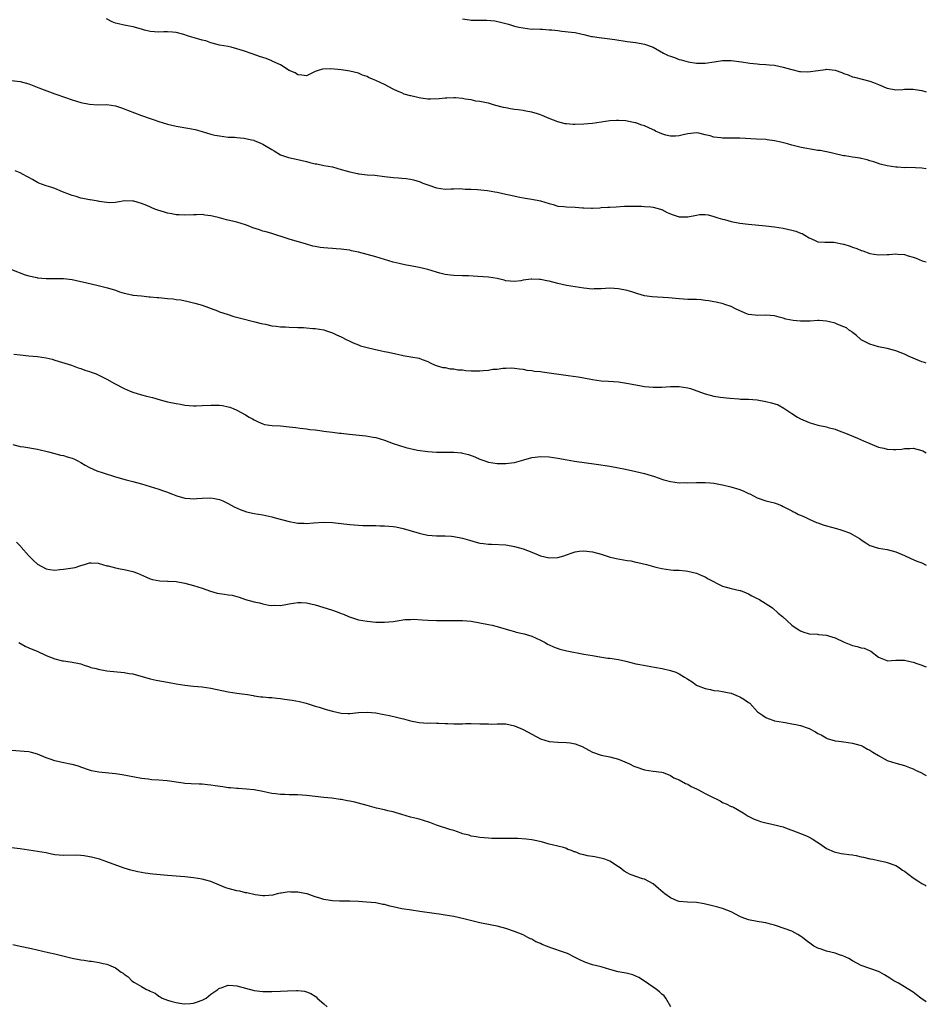
# Model space of a CAD drawing. Units: inches. Extents: x 2619000 to 2622000, y 1512000 to 1515000.
# Drawn here: x 2621791 to 2622000, y 1514538 to 1514765 of the extents above; entities that cross this region are included whole.
import ezdxf

# ---------------------------------------------------------------- set-up
doc = ezdxf.new("R2010")
doc.units = ezdxf.units.IN
doc.header["$MEASUREMENT"] = 0
doc.layers.add('LD26191512_10ft', color=73, linetype='Continuous')

msp = doc.modelspace()

# ---------------------------------------------------------------- linework, layer by layer
at = {"layer": 'LD26191512_10ft'}
for points, elevation in [([(2622000, 1514730.31), (2621999, 1514730.41), (2621997.52, 1514730.48), (2621995.44, 1514730.56), (2621995, 1514730.54), (2621993.33, 1514730.67), (2621993, 1514730.65), (2621991, 1514730.99), (2621989.38, 1514731.38), (2621987.89, 1514731.89), (2621987, 1514732.15), (2621986.37, 1514732.37), (2621985, 1514732.65), (2621984.74, 1514732.74), (2621983, 1514732.99), (2621981.29, 1514733.29), (2621981, 1514733.32), (2621980.61, 1514733.39), (2621979, 1514733.73), (2621978.04, 1514733.96), (2621975.52, 1514734.48), (2621975, 1514734.55), (2621974.57, 1514734.57), (2621971.17, 1514735.17), (2621969, 1514735.73), (2621968.02, 1514736.02), (2621966.44, 1514736.44), (2621965, 1514736.76), (2621963.29, 1514737), (2621963, 1514737.03), (2621960.86, 1514737.14), (2621957, 1514737.38), (2621953, 1514737.35), (2621952.58, 1514737.42), (2621951, 1514737.6), (2621950.12, 1514737.88), (2621949, 1514738.15), (2621947.52, 1514738.48), (2621947, 1514738.57), (2621945, 1514738.39), (2621943.91, 1514738.09), (2621943, 1514737.91), (2621942.18, 1514737.82), (2621941, 1514737.8), (2621939.95, 1514738.05), (2621939, 1514738.33), (2621937.56, 1514739), (2621937.19, 1514739.19), (2621937, 1514739.25), (2621935.82, 1514739.82), (2621935, 1514740.17), (2621934.36, 1514740.36), (2621933, 1514740.87), (2621932.88, 1514740.88), (2621931, 1514741.29), (2621930.66, 1514741.34), (2621929, 1514741.44), (2621928.57, 1514741.43), (2621927, 1514741.33), (2621923, 1514740.77), (2621921, 1514740.58), (2621919, 1514740.51), (2621918.53, 1514740.53), (2621917, 1514740.64), (2621916.68, 1514740.68), (2621915, 1514741.12), (2621913, 1514741.92), (2621911.39, 1514742.61), (2621911, 1514742.76), (2621910.28, 1514743), (2621909, 1514743.39), (2621907.61, 1514743.61), (2621907, 1514743.76), (2621905.86, 1514743.86), (2621905, 1514744), (2621904.11, 1514744.11), (2621903, 1514744.32), (2621902.45, 1514744.45), (2621900.38, 1514745), (2621899, 1514745.4), (2621898.52, 1514745.48), (2621897, 1514745.82), (2621896.07, 1514745.93), (2621895, 1514746.17), (2621893.66, 1514746.34), (2621893, 1514746.49), (2621891.37, 1514746.63), (2621891, 1514746.69), (2621889.4, 1514746.6), (2621889, 1514746.62), (2621887.6, 1514746.4), (2621885.66, 1514746.34), (2621885, 1514746.34), (2621883.39, 1514746.61), (2621883, 1514746.66), (2621881.1, 1514747.1), (2621881, 1514747.15), (2621879.54, 1514747.54), (2621879, 1514747.79), (2621878.16, 1514748.16), (2621877, 1514748.69), (2621875, 1514749.71), (2621873, 1514750.68), (2621872.28, 1514751), (2621871.37, 1514751.37), (2621871, 1514751.57), (2621869.92, 1514751.92), (2621869, 1514752.32), (2621867, 1514752.85), (2621866.13, 1514753), (2621865, 1514753.16), (2621862.63, 1514753.37), (2621860.69, 1514753.31), (2621859.74, 1514753), (2621859, 1514752.73), (2621858.42, 1514752.42), (2621857, 1514751.75), (2621855.92, 1514751.92), (2621855, 1514751.94), (2621854.4, 1514752.4), (2621853, 1514752.99), (2621851, 1514754.24), (2621849.14, 1514755.14), (2621849, 1514755.18), (2621847.72, 1514755.72), (2621847, 1514755.94), (2621846.21, 1514756.21), (2621844.7, 1514756.7), (2621842.53, 1514757.47), (2621841, 1514757.99), (2621839.68, 1514758.32), (2621839, 1514758.47), (2621837, 1514758.83), (2621835.31, 1514759.31), (2621835, 1514759.36), (2621833.79, 1514759.79), (2621833, 1514759.95), (2621832.19, 1514760.19), (2621830.62, 1514760.62), (2621829.55, 1514761), (2621828.73, 1514761.27), (2621827, 1514761.74), (2621826.16, 1514761.84), (2621825, 1514761.91), (2621824.11, 1514761.89), (2621823, 1514761.81), (2621821, 1514761.95), (2621819.7, 1514762.3), (2621819, 1514762.53), (2621817.06, 1514763.06), (2621815.36, 1514763.36), (2621815, 1514763.4), (2621813.7, 1514763.7), (2621813, 1514763.9), (2621812.2, 1514764.2), (2621810.91, 1514764.91)], 9130), ([(2621893, 1514764.89), (2621894.62, 1514764.62), (2621895, 1514764.57), (2621897, 1514764.55), (2621898.6, 1514764.6), (2621900.44, 1514764.44), (2621902.08, 1514764.08), (2621903, 1514763.78), (2621903.63, 1514763.63), (2621905, 1514763.21), (2621906.03, 1514763), (2621907, 1514762.78), (2621909, 1514762.54), (2621909.43, 1514762.57), (2621911, 1514762.48), (2621911.48, 1514762.52), (2621913, 1514762.37), (2621913.66, 1514762.34), (2621915, 1514762.16), (2621915.92, 1514762.08), (2621918.18, 1514761.82), (2621919, 1514761.7), (2621920.63, 1514761.37), (2621921, 1514761.26), (2621922.16, 1514761), (2621922.81, 1514760.81), (2621923, 1514760.79), (2621924.55, 1514760.55), (2621926.38, 1514760.38), (2621928.15, 1514760.15), (2621931, 1514759.68), (2621933, 1514759.41), (2621935, 1514759.08), (2621937, 1514758.34), (2621939.41, 1514757), (2621940.46, 1514756.46), (2621941, 1514756.24), (2621941.94, 1514755.94), (2621943, 1514755.5), (2621943.44, 1514755.44), (2621945.06, 1514754.94), (2621947, 1514754.66), (2621947.37, 1514754.63), (2621949, 1514754.65), (2621951.05, 1514754.95), (2621953, 1514755.28), (2621955, 1514755.3), (2621957.35, 1514755), (2621959.32, 1514754.68), (2621961, 1514754.52), (2621961.56, 1514754.43), (2621963, 1514754.37), (2621963.73, 1514754.27), (2621965, 1514754.18), (2621966, 1514754), (2621967, 1514753.77), (2621968.7, 1514753.3), (2621969, 1514753.18), (2621970.74, 1514752.74), (2621971, 1514752.77), (2621972.69, 1514752.69), (2621975.09, 1514753), (2621976.77, 1514753.23), (2621977, 1514753.29), (2621979, 1514753.03), (2621980.5, 1514752.5), (2621981, 1514752.26), (2621981.96, 1514751.96), (2621983, 1514751.52), (2621983.43, 1514751.43), (2621987, 1514750.54), (2621987.81, 1514750.19), (2621989, 1514749.71), (2621989.52, 1514749.52), (2621990.75, 1514749), (2621991, 1514748.88), (2621993, 1514748.51), (2621994.59, 1514748.59), (2621995, 1514748.65), (2621996.65, 1514748.65), (2621997, 1514748.7), (2621998.43, 1514748.43), (2621999, 1514748.38), (2622000, 1514748.03)], 9140), ([(2621789, 1514750.65), (2621791, 1514750.43), (2621793, 1514749.88), (2621795.33, 1514749), (2621796.49, 1514748.49), (2621799, 1514747.58), (2621799.44, 1514747.44), (2621801.21, 1514746.79), (2621803, 1514746.17), (2621805, 1514745.57), (2621807, 1514745.17), (2621808.92, 1514745.08), (2621811, 1514745.09), (2621813, 1514744.79), (2621814.34, 1514744.34), (2621815, 1514744.13), (2621815.78, 1514743.78), (2621819, 1514742.58), (2621821, 1514741.89), (2621821.69, 1514741.69), (2621823, 1514741.22), (2621825, 1514740.61), (2621827, 1514740.14), (2621829.66, 1514739.66), (2621831.33, 1514739.33), (2621833, 1514738.89), (2621835, 1514738.32), (2621835.92, 1514738.08), (2621837, 1514737.86), (2621839, 1514737.61), (2621840.44, 1514737.56), (2621841, 1514737.49), (2621842.63, 1514737.37), (2621844.33, 1514737), (2621844.87, 1514736.87), (2621845, 1514736.85), (2621846.26, 1514736.26), (2621847, 1514736), (2621849, 1514734.75), (2621849.59, 1514734.41), (2621851, 1514733.54), (2621852.89, 1514732.89), (2621855, 1514732.45), (2621857, 1514731.95), (2621857.78, 1514731.78), (2621859, 1514731.44), (2621859.4, 1514731.4), (2621861, 1514731.06), (2621863, 1514730.71), (2621865, 1514730.16), (2621866.18, 1514729.82), (2621867, 1514729.56), (2621868.83, 1514729.17), (2621869, 1514729.15), (2621869.16, 1514729.16), (2621871, 1514728.93), (2621872.79, 1514728.79), (2621875, 1514728.52), (2621876.38, 1514728.38), (2621877, 1514728.29), (2621878.22, 1514728.22), (2621879, 1514728.12), (2621880.02, 1514728.02), (2621881, 1514727.87), (2621881.71, 1514727.71), (2621883, 1514727.35), (2621883.26, 1514727.26), (2621883.87, 1514727), (2621885, 1514726.59), (2621887, 1514725.93), (2621889, 1514725.63), (2621890.32, 1514725.68), (2621891, 1514725.66), (2621892.27, 1514725.73), (2621893, 1514725.68), (2621893.61, 1514725.61), (2621895, 1514725.59), (2621896.51, 1514725.49), (2621898.75, 1514725.25), (2621900.49, 1514725), (2621901, 1514724.91), (2621903, 1514724.47), (2621904.18, 1514724.18), (2621905.82, 1514723.82), (2621907.51, 1514723.51), (2621909, 1514723.29), (2621911, 1514722.93), (2621913, 1514722.3), (2621913.94, 1514722.06), (2621915, 1514721.71), (2621916.41, 1514721.59), (2621917, 1514721.5), (2621919, 1514721.44), (2621920.72, 1514721.28), (2621921, 1514721.29), (2621922.81, 1514721.19), (2621923, 1514721.22), (2621924.7, 1514721.3), (2621925, 1514721.35), (2621926.57, 1514721.43), (2621927, 1514721.47), (2621928.47, 1514721.53), (2621930.36, 1514721.64), (2621932.3, 1514721.7), (2621933, 1514721.67), (2621934.31, 1514721.69), (2621935, 1514721.63), (2621936.47, 1514721.53), (2621937, 1514721.46), (2621938.71, 1514721), (2621938.92, 1514720.92), (2621939, 1514720.91), (2621940.21, 1514720.21), (2621941, 1514719.92), (2621941.64, 1514719.64), (2621943, 1514719.24), (2621945, 1514719.25), (2621947, 1514719.63), (2621947.72, 1514719.72), (2621949, 1514719.75), (2621949.66, 1514719.66), (2621951, 1514719.31), (2621951.92, 1514719), (2621953, 1514718.66), (2621953.44, 1514718.56), (2621955, 1514718.15), (2621957, 1514717.77), (2621959, 1514717.51), (2621963, 1514717.17), (2621965, 1514716.91), (2621967, 1514716.58), (2621969, 1514716.13), (2621969.89, 1514715.89), (2621971, 1514715.44), (2621971.35, 1514715.35), (2621972, 1514715), (2621973, 1514714.37), (2621974.18, 1514713.82), (2621975, 1514713.48), (2621976.6, 1514713.4), (2621977, 1514713.34), (2621978.64, 1514713.36), (2621980.88, 1514712.88), (2621981, 1514712.88), (2621982.41, 1514712.41), (2621983, 1514712.24), (2621983.94, 1514711.94), (2621985, 1514711.48), (2621985.39, 1514711.39), (2621987, 1514710.78), (2621989, 1514710.47), (2621991, 1514710.55), (2621991.45, 1514710.55), (2621993, 1514710.68), (2621993.41, 1514710.59), (2621995, 1514710.51), (2621995.8, 1514710.2), (2621997, 1514709.87), (2621997.64, 1514709.64), (2621999.06, 1514709.06), (2622000, 1514708.83)], 9120), ([(2622000, 1514685.43), (2621999.59, 1514685.59), (2621999, 1514685.77), (2621997, 1514686.58), (2621996.02, 1514687), (2621995, 1514687.5), (2621993, 1514688.29), (2621992.43, 1514688.43), (2621991, 1514688.82), (2621989, 1514689.2), (2621987, 1514689.8), (2621985, 1514690.86), (2621984.81, 1514691), (2621983.87, 1514691.87), (2621983, 1514692.51), (2621982.74, 1514692.74), (2621982.32, 1514693), (2621981.58, 1514693.58), (2621981, 1514693.83), (2621979.61, 1514694.39), (2621979, 1514694.67), (2621977.7, 1514695), (2621977, 1514695.16), (2621975.27, 1514695.27), (2621975, 1514695.27), (2621973.18, 1514695.18), (2621973, 1514695.16), (2621971, 1514695.12), (2621969.28, 1514695.28), (2621967.62, 1514695.62), (2621967, 1514695.84), (2621966.05, 1514696.05), (2621965, 1514696.35), (2621963, 1514696.55), (2621961, 1514696.48), (2621960.53, 1514696.53), (2621959, 1514696.66), (2621958.18, 1514697), (2621956, 1514698), (2621955, 1514698.55), (2621953.55, 1514699), (2621953.14, 1514699.14), (2621951.5, 1514699.5), (2621951, 1514699.58), (2621949.81, 1514699.81), (2621949, 1514699.93), (2621948.04, 1514700.04), (2621947, 1514700.13), (2621946.16, 1514700.16), (2621945, 1514700.18), (2621943, 1514700.31), (2621940.54, 1514700.54), (2621936.77, 1514700.77), (2621935, 1514701.02), (2621933.43, 1514701.43), (2621932.08, 1514701.92), (2621931, 1514702.25), (2621929, 1514702.64), (2621927, 1514702.72), (2621925, 1514702.61), (2621923.42, 1514702.58), (2621923, 1514702.55), (2621921, 1514702.72), (2621917, 1514703.38), (2621915, 1514703.82), (2621913, 1514704.34), (2621912.44, 1514704.44), (2621911, 1514704.76), (2621910.76, 1514704.76), (2621909, 1514704.86), (2621908.82, 1514704.82), (2621907, 1514704.58), (2621906.47, 1514704.47), (2621905, 1514704.28), (2621903, 1514704.48), (2621902.6, 1514704.6), (2621900.99, 1514704.99), (2621899, 1514705.3), (2621896.52, 1514705.48), (2621894.42, 1514705.58), (2621893, 1514705.61), (2621891, 1514705.69), (2621890.23, 1514705.77), (2621889, 1514705.92), (2621887.8, 1514706.2), (2621887, 1514706.42), (2621885.04, 1514707.04), (2621883, 1514707.56), (2621881, 1514707.93), (2621880.08, 1514708.08), (2621879, 1514708.3), (2621878.42, 1514708.42), (2621877, 1514708.77), (2621875, 1514709.34), (2621873, 1514709.96), (2621871, 1514710.55), (2621869, 1514711.07), (2621867.4, 1514711.4), (2621867, 1514711.5), (2621865.66, 1514711.66), (2621865, 1514711.78), (2621863.84, 1514711.84), (2621863, 1514711.93), (2621861.98, 1514711.98), (2621861, 1514712.06), (2621860.16, 1514712.16), (2621859, 1514712.35), (2621858.48, 1514712.48), (2621857, 1514712.88), (2621853, 1514714.08), (2621851.41, 1514714.59), (2621850.2, 1514715), (2621849.28, 1514715.28), (2621849, 1514715.34), (2621847.73, 1514715.73), (2621847, 1514715.9), (2621846.18, 1514716.18), (2621844.69, 1514716.69), (2621843.99, 1514717), (2621843, 1514717.39), (2621841, 1514718.01), (2621838.55, 1514718.55), (2621837, 1514718.96), (2621835.36, 1514719.36), (2621835, 1514719.48), (2621833.62, 1514719.62), (2621833, 1514719.74), (2621831.69, 1514719.69), (2621831, 1514719.69), (2621829, 1514719.59), (2621827.7, 1514719.7), (2621827, 1514719.7), (2621825.94, 1514719.94), (2621825, 1514720.07), (2621824.29, 1514720.29), (2621822.73, 1514720.73), (2621822.04, 1514721), (2621820.17, 1514721.83), (2621819, 1514722.31), (2621817.17, 1514722.83), (2621817, 1514722.86), (2621815.13, 1514722.87), (2621813.4, 1514722.6), (2621813, 1514722.55), (2621811.53, 1514722.47), (2621811, 1514722.53), (2621809.24, 1514722.76), (2621809, 1514722.82), (2621807.16, 1514723.16), (2621807, 1514723.16), (2621805.46, 1514723.46), (2621805, 1514723.51), (2621803.87, 1514723.87), (2621803, 1514724.1), (2621802.37, 1514724.37), (2621800.78, 1514725), (2621799, 1514725.73), (2621798.06, 1514726.06), (2621797, 1514726.34), (2621795.33, 1514727), (2621795, 1514727.14), (2621793.8, 1514727.8), (2621793, 1514728.28), (2621792.52, 1514728.52), (2621791.69, 1514729), (2621791, 1514729.37), (2621789.8, 1514729.8)], 9110), ([(2621789, 1514707.04), (2621792.15, 1514705.85), (2621793, 1514705.62), (2621794.8, 1514705.2), (2621795, 1514705.17), (2621797, 1514705.02), (2621798.98, 1514705.02), (2621801, 1514704.96), (2621803, 1514704.72), (2621805, 1514704.33), (2621806.09, 1514704.09), (2621809, 1514703.39), (2621809.29, 1514703.29), (2621810.54, 1514703), (2621811.16, 1514702.84), (2621813, 1514702.28), (2621813.93, 1514701.93), (2621815, 1514701.64), (2621816.77, 1514701.23), (2621817, 1514701.17), (2621818.95, 1514700.95), (2621820.78, 1514700.78), (2621821, 1514700.79), (2621822.61, 1514700.61), (2621823, 1514700.59), (2621825, 1514700.4), (2621826.3, 1514700.3), (2621827, 1514700.18), (2621828.05, 1514700.05), (2621829.71, 1514699.71), (2621831.31, 1514699.31), (2621833, 1514698.8), (2621836.48, 1514697.52), (2621837, 1514697.31), (2621838.72, 1514696.72), (2621840.25, 1514696.25), (2621841.83, 1514695.83), (2621845.14, 1514695), (2621846.6, 1514694.6), (2621847.58, 1514694.42), (2621849, 1514694.08), (2621850, 1514694), (2621851, 1514693.84), (2621852.19, 1514693.81), (2621853, 1514693.75), (2621855, 1514693.71), (2621856.35, 1514693.65), (2621857, 1514693.63), (2621858.51, 1514693.49), (2621859, 1514693.47), (2621861, 1514693.13), (2621861.42, 1514693), (2621863, 1514692.46), (2621863.98, 1514691.98), (2621865, 1514691.53), (2621865.34, 1514691.34), (2621866.05, 1514691), (2621867, 1514690.5), (2621867.83, 1514690.17), (2621869, 1514689.65), (2621869.49, 1514689.49), (2621871, 1514689.04), (2621872.65, 1514688.65), (2621874.31, 1514688.31), (2621875, 1514688.18), (2621875.96, 1514687.96), (2621877.61, 1514687.61), (2621879, 1514687.27), (2621879.26, 1514687.26), (2621880.67, 1514687), (2621881.1, 1514686.9), (2621883, 1514686.61), (2621883.68, 1514686.32), (2621885, 1514685.87), (2621885.55, 1514685.55), (2621886.7, 1514685), (2621886.92, 1514684.92), (2621888.47, 1514684.47), (2621889, 1514684.42), (2621890.16, 1514684.16), (2621891, 1514684.16), (2621891.94, 1514683.94), (2621893, 1514683.91), (2621893.78, 1514683.78), (2621895, 1514683.72), (2621897, 1514683.68), (2621897.8, 1514683.8), (2621899, 1514683.83), (2621900.04, 1514684.04), (2621901, 1514684.08), (2621902.3, 1514684.3), (2621903, 1514684.29), (2621904.35, 1514684.35), (2621905, 1514684.29), (2621906.14, 1514684.14), (2621907, 1514684.06), (2621907.87, 1514683.87), (2621909, 1514683.79), (2621909.64, 1514683.64), (2621911, 1514683.51), (2621911.42, 1514683.42), (2621917.37, 1514682.63), (2621919.71, 1514682.29), (2621921, 1514682.06), (2621923, 1514681.68), (2621925, 1514681.41), (2621926.69, 1514681.31), (2621929, 1514681.14), (2621930.86, 1514680.86), (2621933, 1514680.43), (2621934.23, 1514680.23), (2621935, 1514680.09), (2621937, 1514679.93), (2621939, 1514679.95), (2621940.02, 1514680.02), (2621941, 1514680.05), (2621942.07, 1514680.07), (2621943, 1514680.06), (2621945, 1514679.76), (2621945.58, 1514679.58), (2621947.09, 1514679.09), (2621949, 1514678.37), (2621950.11, 1514678.11), (2621951, 1514677.84), (2621952.42, 1514677.58), (2621954.65, 1514677.35), (2621956.76, 1514677.24), (2621957.17, 1514677.17), (2621959, 1514677.13), (2621961, 1514677), (2621963, 1514676.65), (2621964.32, 1514676.32), (2621965.81, 1514675.81), (2621967.11, 1514675.11), (2621969, 1514673.84), (2621970.3, 1514673), (2621971, 1514672.61), (2621973, 1514671.74), (2621975, 1514671.15), (2621977, 1514670.74), (2621977.37, 1514670.62), (2621979, 1514670.21), (2621980.3, 1514669.7), (2621981.34, 1514669.34), (2621984.15, 1514668.15), (2621985.53, 1514667.53), (2621987, 1514666.91), (2621989, 1514666.11), (2621990.17, 1514665.83), (2621991, 1514665.61), (2621992.47, 1514665.53), (2621993, 1514665.53), (2621994.35, 1514665.65), (2621995, 1514665.76), (2621996.22, 1514665.78), (2621997, 1514665.82), (2621999, 1514665.32), (2621999.2, 1514665.2), (2621999.6, 1514665), (2622000, 1514664.77)], 9100), ([(2621789.55, 1514687.55), (2621791, 1514687.34), (2621793, 1514687.12), (2621795, 1514686.96), (2621797, 1514686.69), (2621798.37, 1514686.37), (2621799, 1514686.18), (2621802.81, 1514685), (2621804.4, 1514684.4), (2621805, 1514684.21), (2621805.87, 1514683.87), (2621807, 1514683.53), (2621807.39, 1514683.39), (2621808.52, 1514683), (2621809, 1514682.79), (2621811, 1514681.78), (2621812.78, 1514680.78), (2621815, 1514679.61), (2621816.37, 1514679), (2621817, 1514678.75), (2621819, 1514678.16), (2621820.16, 1514677.84), (2621821.5, 1514677.5), (2621823.31, 1514677), (2621825, 1514676.57), (2621827, 1514676.12), (2621827.95, 1514675.96), (2621829, 1514675.75), (2621831, 1514675.58), (2621831.59, 1514675.59), (2621833, 1514675.66), (2621835, 1514675.79), (2621835.79, 1514675.79), (2621837, 1514675.75), (2621837.67, 1514675.67), (2621839, 1514675.4), (2621839.32, 1514675.31), (2621840.15, 1514675), (2621841, 1514674.64), (2621843, 1514673.52), (2621843.84, 1514673), (2621844.59, 1514672.59), (2621845, 1514672.35), (2621845.91, 1514671.91), (2621847, 1514671.44), (2621847.34, 1514671.34), (2621849.09, 1514671.09), (2621851, 1514671), (2621853, 1514670.79), (2621854.59, 1514670.59), (2621855.57, 1514670.43), (2621857, 1514670.31), (2621857.84, 1514670.16), (2621859, 1514670.07), (2621860.11, 1514669.89), (2621861, 1514669.79), (2621861.66, 1514669.66), (2621863, 1514669.5), (2621864.66, 1514669.34), (2621865, 1514669.28), (2621866.89, 1514669.11), (2621870.7, 1514668.7), (2621872.42, 1514668.42), (2621873, 1514668.3), (2621875, 1514667.71), (2621877.04, 1514666.96), (2621879.98, 1514666.02), (2621882.62, 1514665.38), (2621885, 1514665.04), (2621887, 1514664.95), (2621891, 1514664.91), (2621892.77, 1514664.77), (2621893, 1514664.73), (2621894.41, 1514664.41), (2621895.87, 1514663.87), (2621897, 1514663.32), (2621897.91, 1514663), (2621899, 1514662.65), (2621901, 1514662.33), (2621902.3, 1514662.3), (2621903, 1514662.32), (2621903.59, 1514662.41), (2621905, 1514662.57), (2621907.16, 1514663.16), (2621909, 1514663.69), (2621909.77, 1514663.77), (2621911, 1514663.93), (2621913, 1514663.84), (2621915, 1514663.55), (2621917.14, 1514663.14), (2621918.83, 1514662.83), (2621923.85, 1514662.15), (2621927, 1514661.67), (2621929, 1514661.33), (2621930.61, 1514661), (2621933, 1514660.46), (2621935, 1514659.99), (2621935.78, 1514659.78), (2621937.3, 1514659.3), (2621939, 1514658.68), (2621939.43, 1514658.57), (2621941, 1514658.12), (2621941.96, 1514658.04), (2621943, 1514657.88), (2621944.11, 1514657.89), (2621945, 1514657.85), (2621947, 1514657.92), (2621948.08, 1514657.92), (2621949, 1514657.96), (2621950.15, 1514657.85), (2621951, 1514657.79), (2621952.53, 1514657.47), (2621953, 1514657.38), (2621954.92, 1514656.92), (2621957, 1514656.28), (2621957.91, 1514655.91), (2621959, 1514655.39), (2621959.28, 1514655.28), (2621961, 1514654.4), (2621963, 1514653.72), (2621965, 1514653.21), (2621965.15, 1514653.15), (2621965.63, 1514653), (2621966.61, 1514652.61), (2621967, 1514652.42), (2621967.89, 1514651.89), (2621969, 1514651.37), (2621969.23, 1514651.23), (2621969.74, 1514651), (2621970.53, 1514650.53), (2621971, 1514650.38), (2621972.05, 1514649.95), (2621973, 1514649.47), (2621974.7, 1514648.7), (2621975, 1514648.62), (2621976.18, 1514648.18), (2621977, 1514647.93), (2621979.3, 1514647.3), (2621980.29, 1514647), (2621981, 1514646.77), (2621982.28, 1514646.28), (2621983, 1514645.9), (2621984.59, 1514645), (2621984.83, 1514644.83), (2621985, 1514644.67), (2621986.03, 1514644.03), (2621987, 1514643.38), (2621987.28, 1514643.28), (2621988.19, 1514643), (2621989, 1514642.79), (2621991, 1514642.48), (2621993, 1514641.96), (2621995, 1514641.08), (2621996.4, 1514640.4), (2621997, 1514640.18), (2621997.81, 1514639.81), (2621999, 1514639.37), (2622000, 1514638.84)], 9090), ([(2621789.32, 1514666.68), (2621791, 1514666.23), (2621791.82, 1514666.18), (2621795, 1514665.64), (2621797.53, 1514665), (2621799, 1514664.59), (2621800.27, 1514664.27), (2621801, 1514664.14), (2621801.84, 1514663.84), (2621803, 1514663.54), (2621803.36, 1514663.36), (2621804.15, 1514663), (2621805, 1514662.57), (2621805.96, 1514661.96), (2621807, 1514661.42), (2621808.64, 1514660.64), (2621810.12, 1514660.12), (2621813, 1514659.23), (2621815.46, 1514658.54), (2621817, 1514658.15), (2621819, 1514657.61), (2621821, 1514657.03), (2621823, 1514656.38), (2621824.02, 1514656.02), (2621825, 1514655.66), (2621825.5, 1514655.5), (2621827.15, 1514654.85), (2621829, 1514654.29), (2621830.2, 1514654.2), (2621831, 1514654.17), (2621831.73, 1514654.27), (2621833, 1514654.34), (2621835, 1514654.38), (2621835.81, 1514654.2), (2621837, 1514654), (2621837.71, 1514653.71), (2621839, 1514653.07), (2621840.34, 1514652.34), (2621841.7, 1514651.7), (2621843.19, 1514651.19), (2621845, 1514650.8), (2621847, 1514650.44), (2621849, 1514650), (2621849.81, 1514649.81), (2621853, 1514648.96), (2621854.66, 1514648.66), (2621855, 1514648.56), (2621856.52, 1514648.52), (2621857, 1514648.47), (2621858.62, 1514648.62), (2621861, 1514648.79), (2621863, 1514648.71), (2621866.3, 1514648.3), (2621867, 1514648.2), (2621869, 1514648.06), (2621870.02, 1514648.02), (2621871, 1514648.03), (2621871.98, 1514647.98), (2621873, 1514648.02), (2621873.96, 1514647.96), (2621875, 1514647.96), (2621877, 1514647.77), (2621877.67, 1514647.67), (2621879.32, 1514647.32), (2621883, 1514646.26), (2621883.98, 1514646.02), (2621885, 1514645.81), (2621887, 1514645.62), (2621889, 1514645.59), (2621890.48, 1514645.52), (2621891, 1514645.48), (2621893, 1514645.1), (2621894.61, 1514644.61), (2621896.17, 1514644.17), (2621897, 1514643.96), (2621897.86, 1514643.86), (2621899, 1514643.69), (2621899.69, 1514643.69), (2621903, 1514643.53), (2621905, 1514643.2), (2621907, 1514642.6), (2621909, 1514641.86), (2621911, 1514641.04), (2621913, 1514640.52), (2621915, 1514640.59), (2621916.36, 1514641), (2621917, 1514641.22), (2621918.3, 1514641.71), (2621919, 1514641.91), (2621919.95, 1514642.05), (2621921, 1514642.15), (2621923, 1514641.91), (2621925, 1514641.36), (2621926.81, 1514640.81), (2621928.43, 1514640.43), (2621931, 1514639.94), (2621931.82, 1514639.82), (2621933, 1514639.55), (2621933.48, 1514639.48), (2621935.48, 1514639), (2621937.59, 1514638.41), (2621939, 1514638.06), (2621941, 1514637.76), (2621941.7, 1514637.7), (2621943, 1514637.67), (2621944.42, 1514637.58), (2621945, 1514637.5), (2621946.97, 1514637.03), (2621948.37, 1514636.37), (2621949, 1514636.13), (2621949.71, 1514635.71), (2621953, 1514634.04), (2621955, 1514633.47), (2621957, 1514633.04), (2621957.12, 1514633), (2621958.44, 1514632.44), (2621959, 1514632.23), (2621959.76, 1514631.76), (2621961, 1514631.2), (2621961.38, 1514631), (2621964.56, 1514629), (2621965.81, 1514627.81), (2621966.84, 1514627), (2621968.98, 1514625), (2621970.19, 1514624.19), (2621971, 1514623.71), (2621971.49, 1514623.49), (2621973, 1514623), (2621974.91, 1514622.91), (2621975.12, 1514622.88), (2621977, 1514622.73), (2621977.44, 1514622.56), (2621979, 1514622.06), (2621981.07, 1514621.07), (2621983, 1514620.35), (2621984.09, 1514620.09), (2621985, 1514619.81), (2621985.68, 1514619.68), (2621987.07, 1514619.07), (2621987.17, 1514619), (2621989, 1514617.6), (2621990.54, 1514617), (2621990.86, 1514616.86), (2621991, 1514616.81), (2621993, 1514616.97), (2621995, 1514616.97), (2621996.56, 1514616.56), (2621997, 1514616.5), (2621998.06, 1514616.06), (2621999, 1514615.79), (2621999.54, 1514615.54), (2622000, 1514615.37)], 9080), ([(2621790.13, 1514644.13), (2621791.13, 1514643.13), (2621791.23, 1514643), (2621793.01, 1514641), (2621793.99, 1514639.99), (2621795, 1514639.05), (2621797, 1514637.98), (2621797.84, 1514637.84), (2621799, 1514637.72), (2621800.14, 1514637.86), (2621801, 1514637.92), (2621803.65, 1514638.35), (2621805, 1514638.77), (2621805.86, 1514639), (2621807, 1514639.37), (2621807.39, 1514639.39), (2621809, 1514639.34), (2621811, 1514638.74), (2621811.32, 1514638.68), (2621813, 1514638.24), (2621814.03, 1514638.03), (2621815, 1514637.88), (2621817, 1514637.39), (2621818.04, 1514637), (2621818.73, 1514636.73), (2621820.09, 1514636.09), (2621821, 1514635.71), (2621821.54, 1514635.54), (2621823.23, 1514635.23), (2621825, 1514635.17), (2621825.15, 1514635.15), (2621827, 1514635.08), (2621829, 1514634.73), (2621831, 1514634.19), (2621833, 1514633.56), (2621834.87, 1514632.87), (2621836.43, 1514632.43), (2621837, 1514632.31), (2621838.15, 1514632.15), (2621839, 1514632), (2621839.9, 1514631.9), (2621841.49, 1514631.49), (2621843, 1514630.97), (2621845, 1514630.4), (2621846.17, 1514630.17), (2621847, 1514629.94), (2621848.35, 1514629.65), (2621849, 1514629.58), (2621849.63, 1514629.63), (2621851, 1514629.57), (2621852.24, 1514629.76), (2621853, 1514629.91), (2621855, 1514630.22), (2621855.78, 1514630.22), (2621857, 1514630.16), (2621858.04, 1514629.96), (2621859, 1514629.73), (2621860.8, 1514629.19), (2621863, 1514628.48), (2621864.1, 1514628.1), (2621865, 1514627.73), (2621865.54, 1514627.54), (2621866.73, 1514627), (2621867.16, 1514626.84), (2621869, 1514626.28), (2621871, 1514625.92), (2621873, 1514625.73), (2621875, 1514625.68), (2621877, 1514625.87), (2621877.96, 1514626.04), (2621879.71, 1514626.29), (2621881, 1514626.35), (2621881.63, 1514626.37), (2621883.72, 1514626.28), (2621885, 1514626.2), (2621887, 1514626.11), (2621889, 1514626.08), (2621891, 1514626.1), (2621893, 1514626.11), (2621895, 1514625.92), (2621899, 1514625.18), (2621899.89, 1514625), (2621901, 1514624.72), (2621903.86, 1514623.86), (2621905, 1514623.56), (2621905.43, 1514623.43), (2621907.23, 1514623), (2621909, 1514622.46), (2621911, 1514621.59), (2621912.05, 1514621), (2621912.64, 1514620.64), (2621913, 1514620.49), (2621913.98, 1514619.98), (2621915.5, 1514619.5), (2621917.11, 1514619.11), (2621921, 1514618.34), (2621923, 1514617.98), (2621924.22, 1514617.78), (2621926.56, 1514617.44), (2621927, 1514617.39), (2621929, 1514617.06), (2621930.68, 1514616.68), (2621933, 1514616.1), (2621933.91, 1514615.91), (2621935.6, 1514615.6), (2621937.34, 1514615.34), (2621939.04, 1514615.04), (2621941, 1514614.54), (2621942.19, 1514614.19), (2621943, 1514613.77), (2621944.25, 1514613), (2621944.73, 1514612.73), (2621945, 1514612.52), (2621945.97, 1514611.97), (2621947, 1514611.17), (2621947.12, 1514611.12), (2621947.36, 1514611), (2621949, 1514610.38), (2621950.21, 1514610.21), (2621951, 1514609.96), (2621952.15, 1514609.85), (2621953, 1514609.73), (2621954.56, 1514609.44), (2621955, 1514609.29), (2621956.61, 1514608.61), (2621957, 1514608.48), (2621957.93, 1514607.93), (2621959, 1514607.2), (2621959.13, 1514607.13), (2621959.27, 1514607), (2621961.08, 1514605), (2621962.22, 1514604.22), (2621963, 1514603.73), (2621963.5, 1514603.5), (2621964.81, 1514603), (2621965, 1514602.95), (2621967, 1514602.63), (2621967.47, 1514602.53), (2621969, 1514602.29), (2621969.91, 1514602.09), (2621971, 1514601.89), (2621972.75, 1514601.25), (2621973, 1514601.18), (2621974.44, 1514600.44), (2621975, 1514600.05), (2621975.75, 1514599.75), (2621976.87, 1514599), (2621977, 1514598.93), (2621977.11, 1514598.89), (2621979, 1514598.35), (2621979.75, 1514598.25), (2621981, 1514598.11), (2621981.94, 1514597.94), (2621983, 1514597.83), (2621984.64, 1514597.36), (2621985, 1514597.24), (2621985.47, 1514597), (2621986.43, 1514596.43), (2621987, 1514596.17), (2621987.68, 1514595.68), (2621989, 1514594.92), (2621991, 1514593.82), (2621993, 1514593.18), (2621995, 1514592.67), (2621996.15, 1514592.15), (2621997, 1514591.84), (2621997.53, 1514591.53), (2621998.75, 1514591), (2622000, 1514590.34)], 9070), ([(2621790.66, 1514621), (2621792.17, 1514620.17), (2621793, 1514619.78), (2621793.54, 1514619.54), (2621794.9, 1514619), (2621797, 1514618), (2621799, 1514617.22), (2621800.79, 1514616.79), (2621801, 1514616.77), (2621802.54, 1514616.54), (2621803, 1514616.51), (2621804.22, 1514616.22), (2621805, 1514616.08), (2621805.76, 1514615.76), (2621807, 1514615.41), (2621807.28, 1514615.28), (2621808.52, 1514615), (2621809, 1514614.87), (2621811, 1514614.51), (2621815, 1514614.11), (2621816.11, 1514613.89), (2621817, 1514613.78), (2621821, 1514612.62), (2621822.34, 1514612.34), (2621825, 1514611.86), (2621827, 1514611.47), (2621829, 1514611.14), (2621831, 1514610.94), (2621833, 1514610.79), (2621835, 1514610.5), (2621839, 1514609.63), (2621841, 1514609.33), (2621843.46, 1514609), (2621844.77, 1514608.77), (2621845, 1514608.75), (2621846.51, 1514608.51), (2621847, 1514608.51), (2621848.34, 1514608.34), (2621849, 1514608.32), (2621850.18, 1514608.18), (2621851, 1514608.1), (2621851.98, 1514607.98), (2621853.72, 1514607.72), (2621855.39, 1514607.39), (2621856.92, 1514607), (2621859, 1514606.33), (2621859.93, 1514606.07), (2621861.57, 1514605.57), (2621863, 1514605.16), (2621865, 1514604.69), (2621866.65, 1514604.65), (2621867, 1514604.65), (2621869, 1514604.88), (2621871, 1514604.95), (2621873, 1514604.76), (2621874.52, 1514604.52), (2621876.19, 1514604.19), (2621877.81, 1514603.81), (2621879, 1514603.51), (2621879.41, 1514603.41), (2621881, 1514602.98), (2621883, 1514602.58), (2621885, 1514602.43), (2621885.55, 1514602.45), (2621887, 1514602.41), (2621887.58, 1514602.42), (2621889, 1514602.32), (2621889.66, 1514602.34), (2621891, 1514602.24), (2621891.71, 1514602.29), (2621893, 1514602.27), (2621893.69, 1514602.31), (2621895, 1514602.33), (2621897, 1514602.28), (2621897.78, 1514602.22), (2621899, 1514602.22), (2621899.8, 1514602.2), (2621901, 1514602.28), (2621901.78, 1514602.23), (2621903, 1514602.26), (2621904, 1514602), (2621905, 1514601.82), (2621907, 1514600.94), (2621911, 1514598.83), (2621913, 1514598.16), (2621915, 1514597.99), (2621917, 1514597.98), (2621917.87, 1514597.87), (2621919, 1514597.65), (2621920.6, 1514597), (2621922.18, 1514596.18), (2621923, 1514595.73), (2621925, 1514595.02), (2621927, 1514594.63), (2621929, 1514594.13), (2621931, 1514593.26), (2621931.55, 1514593), (2621932.51, 1514592.51), (2621933, 1514592.31), (2621935, 1514591.67), (2621937, 1514591.34), (2621939, 1514591.09), (2621939.34, 1514591), (2621941, 1514590.36), (2621941.79, 1514589.79), (2621943, 1514589.31), (2621944.47, 1514588.47), (2621945, 1514588.32), (2621945.8, 1514587.8), (2621947, 1514587.29), (2621947.17, 1514587.17), (2621947.47, 1514587), (2621949, 1514586.19), (2621951, 1514585.16), (2621951.36, 1514585), (2621952.46, 1514584.46), (2621953, 1514584.14), (2621953.83, 1514583.83), (2621955, 1514583.21), (2621955.17, 1514583.17), (2621955.5, 1514583), (2621957.73, 1514581.73), (2621958.92, 1514580.92), (2621960.26, 1514580.26), (2621961, 1514580), (2621961.76, 1514579.76), (2621963, 1514579.42), (2621963.36, 1514579.36), (2621967, 1514578.47), (2621967.9, 1514578.1), (2621969, 1514577.74), (2621971, 1514576.92), (2621972.4, 1514576.4), (2621973, 1514576.13), (2621973.71, 1514575.71), (2621974.76, 1514575), (2621975.38, 1514574.62), (2621977, 1514573.49), (2621978.71, 1514572.71), (2621980.36, 1514572.36), (2621981, 1514572.3), (2621982.12, 1514572.12), (2621983, 1514572.01), (2621983.85, 1514571.85), (2621985, 1514571.58), (2621985.5, 1514571.5), (2621987, 1514571.12), (2621987.11, 1514571.11), (2621987.63, 1514571), (2621989, 1514570.69), (2621990.42, 1514570.42), (2621991, 1514570.28), (2621993, 1514569.54), (2621993.82, 1514569), (2621994.51, 1514568.51), (2621995, 1514568.25), (2621997, 1514566.73), (2621998.04, 1514566.04), (2621999, 1514565.39), (2621999.28, 1514565.28), (2621999.7, 1514565), (2622000, 1514564.83)], 9060), ([(2622000, 1514538.14), (2621998.76, 1514539), (2621997.76, 1514539.76), (2621997, 1514540.32), (2621996.57, 1514540.57), (2621995, 1514541.61), (2621993.59, 1514542.41), (2621992.5, 1514543), (2621991.56, 1514543.56), (2621991, 1514543.98), (2621990.33, 1514544.33), (2621989.28, 1514545), (2621989, 1514545.15), (2621987, 1514545.82), (2621985, 1514546.52), (2621983, 1514547.6), (2621982.12, 1514548.12), (2621980.76, 1514548.76), (2621980.01, 1514549), (2621979, 1514549.34), (2621977, 1514549.82), (2621975.73, 1514550.27), (2621975, 1514550.49), (2621974.66, 1514550.66), (2621974.08, 1514551), (2621973.43, 1514551.43), (2621972.31, 1514552.31), (2621971.42, 1514553), (2621971, 1514553.3), (2621970.38, 1514553.62), (2621969, 1514554.39), (2621967.44, 1514555), (2621965, 1514555.79), (2621964.07, 1514556.07), (2621963, 1514556.34), (2621962.46, 1514556.46), (2621961, 1514556.69), (2621959, 1514557.05), (2621957.54, 1514557.54), (2621957, 1514557.78), (2621955, 1514558.85), (2621953, 1514559.69), (2621951.94, 1514559.94), (2621951, 1514560.2), (2621948.74, 1514560.74), (2621947, 1514561.01), (2621944.92, 1514561.08), (2621943, 1514561.28), (2621942.55, 1514561.45), (2621941, 1514562.08), (2621939.66, 1514563), (2621939.34, 1514563.34), (2621938.23, 1514564.23), (2621937, 1514565.33), (2621935, 1514566.4), (2621934.51, 1514566.51), (2621933, 1514567.07), (2621931.54, 1514567.54), (2621931, 1514567.88), (2621930.28, 1514568.28), (2621929.41, 1514569), (2621929, 1514569.3), (2621927, 1514570.55), (2621925.86, 1514571), (2621925.2, 1514571.2), (2621923.54, 1514571.54), (2621921.84, 1514571.84), (2621921, 1514572.07), (2621920.2, 1514572.2), (2621919, 1514572.72), (2621918.76, 1514572.76), (2621918.19, 1514573), (2621917.28, 1514573.28), (2621917, 1514573.47), (2621916.3, 1514573.7), (2621915, 1514574.06), (2621913.68, 1514574.32), (2621913, 1514574.53), (2621911.22, 1514575), (2621909.42, 1514575.42), (2621909, 1514575.46), (2621907.68, 1514575.68), (2621905.78, 1514575.78), (2621905, 1514575.8), (2621903.79, 1514575.79), (2621903, 1514575.83), (2621901.78, 1514575.78), (2621901, 1514575.84), (2621899.8, 1514575.8), (2621899, 1514575.85), (2621897, 1514576), (2621896.2, 1514576.2), (2621895, 1514576.37), (2621894.54, 1514576.54), (2621893, 1514576.9), (2621892.69, 1514577), (2621891, 1514577.61), (2621890.12, 1514577.88), (2621887, 1514578.91), (2621885.48, 1514579.48), (2621883.99, 1514579.99), (2621883, 1514580.24), (2621882.41, 1514580.41), (2621881, 1514580.72), (2621879, 1514581.31), (2621877.74, 1514581.74), (2621877, 1514581.94), (2621875.81, 1514582.19), (2621875, 1514582.41), (2621873.2, 1514582.8), (2621871, 1514583.4), (2621869, 1514583.99), (2621868.16, 1514584.16), (2621867, 1514584.45), (2621866.51, 1514584.51), (2621865, 1514584.8), (2621864.81, 1514584.81), (2621862.89, 1514585.11), (2621861, 1514585.29), (2621859, 1514585.46), (2621857, 1514585.69), (2621855, 1514585.86), (2621853, 1514585.87), (2621852.07, 1514585.93), (2621851, 1514585.92), (2621849.9, 1514586.1), (2621849, 1514586.21), (2621847, 1514586.65), (2621845, 1514587.01), (2621843.19, 1514587.19), (2621841.3, 1514587.3), (2621841, 1514587.31), (2621839.47, 1514587.47), (2621839, 1514587.5), (2621837.71, 1514587.71), (2621835.96, 1514587.96), (2621835, 1514588.13), (2621834.17, 1514588.17), (2621833, 1514588.31), (2621832.3, 1514588.3), (2621830.4, 1514588.4), (2621829, 1514588.51), (2621828.56, 1514588.56), (2621824.88, 1514589.12), (2621823, 1514589.28), (2621821.36, 1514589.36), (2621820.51, 1514589.49), (2621819, 1514589.67), (2621815.74, 1514590.26), (2621814.5, 1514590.5), (2621813, 1514590.7), (2621809.11, 1514591.11), (2621807.44, 1514591.44), (2621807, 1514591.57), (2621805, 1514592.25), (2621804.48, 1514592.48), (2621803, 1514592.85), (2621802.89, 1514592.89), (2621800.69, 1514593.31), (2621799, 1514593.69), (2621797.91, 1514594.09), (2621797, 1514594.4), (2621795, 1514595.25), (2621793.64, 1514595.64), (2621793, 1514595.77), (2621791.9, 1514595.9), (2621791, 1514595.98), (2621787, 1514596.23)], 9050), ([(2621941.07, 1514537), (2621939.92, 1514539), (2621939.51, 1514539.51), (2621939, 1514539.88), (2621938.44, 1514540.44), (2621937.74, 1514541), (2621937, 1514541.48), (2621935, 1514542.91), (2621933.7, 1514543.7), (2621933, 1514544.07), (2621932.34, 1514544.34), (2621930.74, 1514544.74), (2621928.94, 1514545.06), (2621927, 1514545.57), (2621925, 1514546.16), (2621923, 1514546.69), (2621921.25, 1514547.25), (2621919.9, 1514547.9), (2621919, 1514548.37), (2621917.25, 1514549.25), (2621916.53, 1514549.47), (2621913.43, 1514550.57), (2621913, 1514550.71), (2621912.36, 1514551), (2621911.36, 1514551.36), (2621911, 1514551.56), (2621909.93, 1514551.93), (2621909, 1514552.58), (2621908.69, 1514552.69), (2621908.12, 1514553), (2621907, 1514553.55), (2621905, 1514554.33), (2621903, 1514555.04), (2621901, 1514555.57), (2621899.79, 1514555.79), (2621897, 1514556.38), (2621893.3, 1514557.3), (2621891, 1514557.78), (2621889, 1514558.15), (2621887.62, 1514558.38), (2621887, 1514558.45), (2621886.49, 1514558.49), (2621883.2, 1514559), (2621881.25, 1514559.25), (2621879, 1514559.61), (2621877, 1514560.05), (2621876.23, 1514560.23), (2621875, 1514560.56), (2621874.61, 1514560.61), (2621873, 1514560.94), (2621870.88, 1514561.12), (2621869, 1514561.24), (2621867, 1514561.36), (2621865, 1514561.35), (2621864.63, 1514561.37), (2621863, 1514561.39), (2621862.5, 1514561.5), (2621861, 1514561.74), (2621859.91, 1514562.09), (2621859, 1514562.35), (2621857.19, 1514563), (2621857, 1514563.05), (2621855, 1514563.44), (2621853.45, 1514563.45), (2621853, 1514563.49), (2621851.18, 1514563.18), (2621851, 1514563.17), (2621850.24, 1514563), (2621849.27, 1514562.73), (2621847.46, 1514562.54), (2621847, 1514562.57), (2621845.22, 1514562.78), (2621843.25, 1514563.25), (2621843, 1514563.28), (2621841.62, 1514563.62), (2621841, 1514563.73), (2621839, 1514564.25), (2621838.45, 1514564.45), (2621835, 1514565.85), (2621833.82, 1514566.18), (2621833, 1514566.43), (2621831, 1514566.76), (2621829, 1514566.98), (2621825, 1514567.3), (2621821.61, 1514567.61), (2621819.83, 1514567.83), (2621818.11, 1514568.11), (2621816.49, 1514568.49), (2621814.96, 1514568.96), (2621811, 1514570.42), (2621809.26, 1514571), (2621809, 1514571.08), (2621807.46, 1514571.46), (2621807, 1514571.59), (2621805.78, 1514571.78), (2621805, 1514571.88), (2621803.92, 1514571.92), (2621801, 1514571.89), (2621799.97, 1514571.97), (2621799, 1514572.07), (2621798.21, 1514572.21), (2621797, 1514572.46), (2621795, 1514572.83), (2621791, 1514573.42), (2621789, 1514573.68)], 9040), ([(2621789.33, 1514551.33), (2621790.98, 1514550.98), (2621793.61, 1514550.39), (2621797.53, 1514549.53), (2621799, 1514549.19), (2621802.34, 1514548.34), (2621803, 1514548.19), (2621805, 1514547.82), (2621805.72, 1514547.72), (2621807, 1514547.53), (2621807.48, 1514547.48), (2621809.23, 1514547.23), (2621810.16, 1514547), (2621811, 1514546.83), (2621811.34, 1514546.66), (2621813, 1514545.99), (2621814.27, 1514545), (2621814.72, 1514544.72), (2621815, 1514544.49), (2621815.88, 1514543.88), (2621816.77, 1514543), (2621817.39, 1514542.61), (2621819, 1514541.69), (2621820.12, 1514541), (2621820.73, 1514540.73), (2621821, 1514540.55), (2621822.1, 1514540.1), (2621823, 1514539.4), (2621823.3, 1514539.3), (2621823.73, 1514539), (2621825, 1514538.51), (2621825.73, 1514538.27), (2621827, 1514537.97), (2621828.26, 1514537.74), (2621829, 1514537.69), (2621830.25, 1514537.75), (2621831, 1514537.83), (2621831.86, 1514538.14), (2621833, 1514538.5), (2621833.31, 1514538.69), (2621833.87, 1514539), (2621835, 1514539.86), (2621836.62, 1514541), (2621836.81, 1514541.19), (2621837, 1514541.26), (2621837.34, 1514541.34), (2621839, 1514541.94), (2621840.11, 1514541.89), (2621841, 1514541.8), (2621843, 1514541.25), (2621845, 1514540.72), (2621847, 1514540.5), (2621849, 1514540.5), (2621851, 1514540.57), (2621852.65, 1514540.65), (2621854.72, 1514540.72), (2621855, 1514540.71), (2621856.55, 1514540.55), (2621857, 1514540.46), (2621858.04, 1514540.04), (2621859, 1514539.46), (2621859.25, 1514539.25), (2621859.47, 1514539), (2621861, 1514537.69), (2621861.78, 1514537)], 9030)]:
    msp.add_lwpolyline(points, dxfattribs=dict(at, elevation=elevation))

doc.saveas('drawing.dxf')
